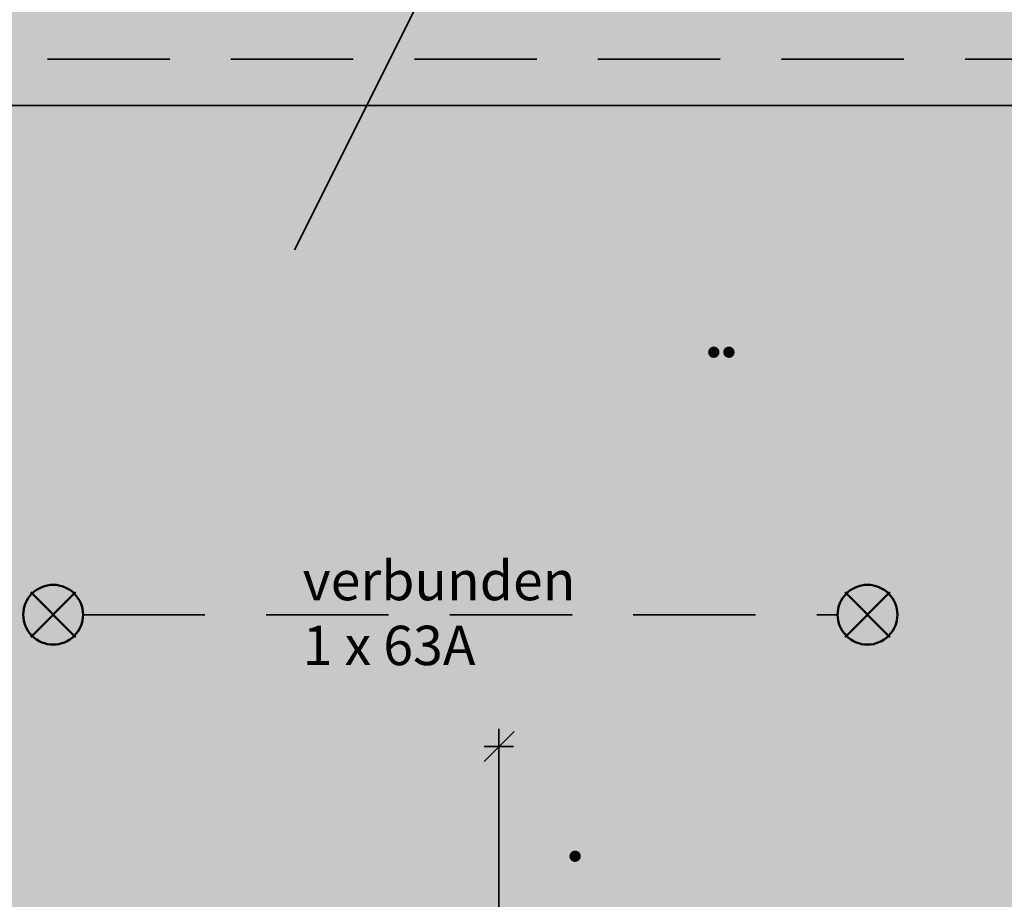
# Model space of a CAD drawing. Units: metres. Extents: x 0 to 143, y 0 to 96.
# Drawn here: x 77 to 93, y 35 to 50 of the extents above; entities that cross this region are included whole.
import ezdxf

# ---------------------------------------------------------------- set-up
doc = ezdxf.new("R2010")
doc.units = ezdxf.units.M
doc.header["$MEASUREMENT"] = 0
doc.linetypes.add('Strich 2_1mm', pattern=[3, 2, -1])
doc.styles.add('ERSTELLTER_STIL_1', font='txt')

msp = doc.modelspace()

# ---------------------------------------------------------------- hatches: boundary and pattern name
at = {"linetype": 'Continuous', "lineweight": 0, "true_color": 0x8e8573}
msp.add_hatch(color=8, dxfattribs=at).paths.add_polyline_path([(100.477, 37.742), (100.477, 65.155), (45.414, 65.155), (45.414, 37.742)])
at = {"linetype": 'Continuous', "lineweight": 0, "true_color": 0x161215}
for points in [[(81.981, 44.778, 0.414214), (81.919, 44.84), (81.561, 44.84), (81.561, 45.068), (81.799, 45.068, 0.414214), (81.86, 45.13, 0.414214), (81.799, 45.192), (81.561, 45.192), (81.561, 45.365), (81.919, 45.365, 0.414214), (81.981, 45.426, 0.414214), (81.919, 45.488), (81.499, 45.488, 0.414214), (81.437, 45.426), (81.437, 44.778, 0.414214), (81.499, 44.716), (81.919, 44.716, 0.414214)], [(82.252, 44.839), (82.252, 45.426, 0.213581), (82.233, 45.472, 0.184326), (82.191, 45.488, 0.184326), (82.148, 45.472, 0.213581), (82.129, 45.426), (82.129, 44.825, 0.414214), (82.238, 44.716, 0.389473), (82.299, 44.772, 0.164708), (82.289, 44.814, 0.203223)], [(83.561, 44.811), (83.409, 45.049), (83.546, 45.186, -0.999544), (83.459, 45.273), (83.245, 45.06), (83.245, 45.426, 0.414214), (83.183, 45.488, 0.414214), (83.122, 45.426), (83.122, 44.778, 0.414214), (83.183, 44.716, 0.414214), (83.245, 44.778), (83.245, 44.886), (83.246, 44.887), (83.319, 44.96), (83.457, 44.745, 0.406828), (83.543, 44.727, 0.186879), (83.571, 44.762, 0.215372)], [(83.944, 45.23, 0.414214), (83.882, 45.292), (83.844, 45.292), (83.844, 45.426, 0.414214), (83.782, 45.488, 0.414214), (83.72, 45.426), (83.72, 45.292), (83.719, 45.292, 0.414214), (83.657, 45.23, 0.414214), (83.719, 45.168), (83.72, 45.168), (83.72, 44.874, 0.07479), (83.729, 44.812, 0.106951), (83.756, 44.762, 0.119142), (83.805, 44.729, 0.093187), (83.878, 44.716), (83.881, 44.716, 0.414214), (83.943, 44.778, 0.414214), (83.881, 44.84), (83.859, 44.84, -0.414214), (83.844, 44.856), (83.844, 45.168), (83.882, 45.168, 0.414214)], [(85.434, 45.23, 0.414214), (85.372, 45.292), (85.334, 45.292), (85.334, 45.426, 0.414214), (85.272, 45.488, 0.414214), (85.211, 45.426), (85.211, 45.292), (85.209, 45.292, 0.414214), (85.148, 45.23, 0.414214), (85.209, 45.168), (85.211, 45.168), (85.211, 44.874, 0.074824), (85.219, 44.812, 0.106939), (85.247, 44.762, 0.119113), (85.296, 44.729, 0.093194), (85.369, 44.716), (85.371, 44.716, 0.414214), (85.433, 44.778, 0.414214), (85.371, 44.84), (85.349, 44.84, -0.414214), (85.334, 44.856), (85.334, 45.168), (85.372, 45.168, 0.414214)], [(87.142, 44.839), (87.142, 45.426, 0.213581), (87.122, 45.472, 0.184326), (87.08, 45.488, 0.184326), (87.038, 45.472, 0.213581), (87.018, 45.426), (87.018, 44.825, 0.414214), (87.127, 44.716, 0.389429), (87.188, 44.772, 0.164772), (87.178, 44.814, 0.203225)], [(84.334, 45.187, 0.213636), (84.38, 45.206, 0.184271), (84.396, 45.249, 0.184271), (84.38, 45.291, 0.213636), (84.334, 45.31, 0.148171), (84.198, 45.27, 0.291076), (84.131, 45.289, 0.339926), (84.087, 45.23), (84.087, 45.063), (84.087, 44.778, 0.213581), (84.106, 44.732, 0.184326), (84.149, 44.716, 0.184326), (84.191, 44.732, 0.213581), (84.211, 44.778), (84.211, 45.063, -0.414214)], [(89.226, 44.778), (89.226, 45.228, 0.206041), (89.207, 45.276, 0.191803), (89.164, 45.293, 0.191803), (89.122, 45.276, 0.206041), (89.102, 45.228), (89.102, 44.945, -0.414214), (88.979, 44.821, -0.414214), (88.855, 44.945), (88.855, 45.228, 0.213581), (88.836, 45.274, 0.184326), (88.794, 45.289, 0.184326), (88.751, 45.274, 0.213581), (88.732, 45.228), (88.732, 44.945, 0.414214), (88.979, 44.698, 0.148222), (89.115, 44.739, 0.291202), (89.182, 44.719, 0.339923)], [(89.875, 44.818), (89.702, 45.021), (89.846, 45.191, 0.213456), (89.861, 45.238, 0.184714), (89.839, 45.277, 0.184498), (89.796, 45.293, 0.213225), (89.752, 45.27), (89.621, 45.116), (89.49, 45.27, 0.214733), (89.446, 45.292, 0.184756), (89.404, 45.277, 0.181745), (89.382, 45.238, 0.214039), (89.396, 45.191), (89.539, 45.021), (89.365, 44.818, 0.214032), (89.351, 44.77, 0.181724), (89.373, 44.731, 0.184812), (89.415, 44.716, 0.214777), (89.459, 44.739), (89.621, 44.926), (89.781, 44.739, 0.213267), (89.826, 44.716, 0.18458), (89.868, 44.731, 0.18464), (89.891, 44.77, 0.213392)], [(88.48, 44.169, 0.198947), (88.454, 44.235, 0.198878), (88.388, 44.262, 0.414214), (88.295, 44.169, 0.414214), (88.388, 44.077, 0.414214)], [(88.727, 44.169, 0.414214), (88.634, 44.262, 0.198878), (88.568, 44.235, 0.198947), (88.542, 44.169, 0.414214), (88.634, 44.077, 0.414214)], [(85.321, 43.996, 0.414214), (85.117, 44.201, 0.171276), (84.983, 44.152, 0.076316), (84.913, 44.073, 0.215903), (84.905, 44.023, 0.184809), (84.934, 43.988, 0.18066), (84.978, 43.98, 0.21241), (85.019, 44.009, -0.091221), (85.059, 44.056, -0.169388), (85.117, 44.078, -0.414214), (85.197, 43.996, -0.084902), (85.193, 43.974, -0.050098), (85.18, 43.947), (84.913, 43.505, 0.111732), (84.901, 43.469, 0.151241), (84.907, 43.439, 0.152141), (84.929, 43.419, 0.113088), (84.966, 43.411), (85.259, 43.411, 0.213525), (85.305, 43.43, 0.184381), (85.321, 43.473, 0.184381), (85.305, 43.515, 0.213525), (85.259, 43.535), (85.076, 43.535), (85.286, 43.883, 0.145489)], [(85.928, 43.658, 0.191864), (85.856, 43.842, 0.20598), (85.685, 43.917, 0.09585), (85.604, 43.903), (85.604, 44.059), (85.843, 44.059, 0.213581), (85.889, 44.079, 0.184326), (85.905, 44.121, 0.184326), (85.889, 44.164, 0.213581), (85.843, 44.183), (85.543, 44.183, 0.414214), (85.481, 44.121), (85.481, 43.793, 0.070481), (85.485, 43.758, 0.106374), (85.498, 43.734, 0.121959), (85.517, 43.721, 0.095285), (85.543, 43.716, 0.267756), (85.6, 43.751, -0.16264), (85.634, 43.784, -0.112056), (85.685, 43.794, -0.205003), (85.767, 43.757, -0.192836), (85.805, 43.658, -0.193686), (85.767, 43.56, -0.20415), (85.685, 43.523, -0.224746), (85.598, 43.564, -0.06109), (85.595, 43.568, -0.054162), (85.595, 43.569, -0.036186), (85.595, 43.569, -0.042878), (85.595, 43.569, 0.216996), (85.554, 43.598, 0.182122), (85.51, 43.589, 0.182889), (85.482, 43.553, 0.214913), (85.49, 43.504, 0.132554), (85.575, 43.428, 0.120016), (85.685, 43.4, 0.205561), (85.856, 43.475, 0.192281)], [(81.684, 43.882, 0.213581), (81.731, 43.901, 0.184326), (81.746, 43.943, 0.184326), (81.731, 43.986, 0.213581), (81.684, 44.005, 0.147967), (81.549, 43.964, 0.291101), (81.481, 43.984, 0.339901), (81.437, 43.925), (81.437, 43.758), (81.437, 43.473, 0.213581), (81.457, 43.427, 0.184326), (81.499, 43.411, 0.184326), (81.542, 43.427, 0.213581), (81.561, 43.473), (81.561, 43.758, -0.414214)], [(84.451, 43.473), (84.451, 43.758, 0.414214), (84.204, 44.005, 0.148069), (84.069, 43.964, 0.317457), (84, 43.983, 0.324451), (83.957, 43.925), (83.957, 43.475, 0.206041), (83.977, 43.426, 0.191803), (84.019, 43.41, 0.191803), (84.062, 43.426, 0.206041), (84.081, 43.475), (84.081, 43.758, -0.414214), (84.204, 43.882, -0.414214), (84.328, 43.758), (84.328, 43.473, 0.213581), (84.347, 43.427, 0.184326), (84.39, 43.411, 0.184326), (84.432, 43.427, 0.213581)], [(86.863, 43.922, 0.106765), (86.778, 43.984, 0.102613), (86.669, 44.005, 0.110764), (86.553, 43.98, 0.11062), (86.468, 43.913, 0.093748), (86.415, 43.816, 0.078901), (86.397, 43.699, 0.078907), (86.415, 43.582, 0.093761), (86.468, 43.484, 0.110621), (86.553, 43.417, 0.110744), (86.669, 43.393, 0.102585), (86.778, 43.414, 0.10671), (86.863, 43.475, 0.219872), (86.879, 43.522, 0.182367), (86.858, 43.562, 0.182401), (86.816, 43.58, 0.216544), (86.77, 43.558, -0.205769), (86.669, 43.516, -0.219268), (86.563, 43.563, -0.100008), (86.532, 43.62, -0.077325), (86.521, 43.699, -0.077314), (86.532, 43.777, -0.099983), (86.563, 43.835, -0.219305), (86.669, 43.882, -0.205583), (86.77, 43.84, 0.216489), (86.816, 43.818, 0.182402), (86.858, 43.836, 0.182415), (86.879, 43.876, 0.219879)], [(87.78, 43.473), (87.78, 43.79, 0.414214), (87.565, 44.005, 0.198912), (87.412, 43.941, 0.199028), (87.259, 44.005, 0.134342), (87.145, 43.973, 0.165879), (87.106, 43.986, 0.414214), (87.044, 43.925), (87.044, 43.473, 0.213581), (87.063, 43.427, 0.184326), (87.106, 43.411, 0.184326), (87.148, 43.427, 0.213581), (87.168, 43.473), (87.168, 43.79, -0.414214), (87.259, 43.882, -0.414214), (87.35, 43.79), (87.35, 43.473, 0.213581), (87.37, 43.427, 0.184326), (87.412, 43.411, 0.184326), (87.455, 43.427, 0.213581), (87.474, 43.473), (87.474, 43.79, -0.414214), (87.565, 43.882, -0.414214), (87.657, 43.79), (87.657, 43.473, 0.213581), (87.676, 43.427, 0.184326), (87.718, 43.411, 0.184326), (87.761, 43.427, 0.213581)], [(88.76, 43.473), (88.76, 43.922, 0.206041), (88.741, 43.971, 0.191803), (88.699, 43.988, 0.191803), (88.656, 43.971, 0.206041), (88.637, 43.922), (88.637, 43.64, -0.414214), (88.513, 43.516, -0.414214), (88.39, 43.64), (88.39, 43.922, 0.213581), (88.371, 43.968, 0.184326), (88.328, 43.984, 0.184326), (88.286, 43.968, 0.213581), (88.267, 43.922), (88.267, 43.64, 0.414214), (88.513, 43.393, 0.14812), (88.649, 43.433, 0.291202), (88.717, 43.414, 0.339923)], [(90.593, 43.882, 0.213636), (90.639, 43.901, 0.184271), (90.654, 43.943, 0.184271), (90.639, 43.986, 0.213636), (90.593, 44.005, 0.148171), (90.457, 43.964, 0.291076), (90.389, 43.984, 0.339926), (90.346, 43.925), (90.346, 43.758), (90.346, 43.473, 0.213581), (90.365, 43.427, 0.184326), (90.407, 43.411, 0.184326), (90.45, 43.427, 0.213581), (90.469, 43.473), (90.469, 43.758, -0.414214)], [(92.962, 43.473), (92.962, 43.758, 0.414214), (92.715, 44.005, 0.148171), (92.579, 43.964, 0.317457), (92.511, 43.983, 0.324451), (92.468, 43.925), (92.468, 43.475, 0.206041), (92.487, 43.426, 0.191803), (92.53, 43.41, 0.191803), (92.572, 43.426, 0.206041), (92.592, 43.475), (92.592, 43.758, -0.414214), (92.715, 43.882, -0.414214), (92.839, 43.758), (92.839, 43.473, 0.213581), (92.858, 43.427, 0.184326), (92.9, 43.411, 0.184326), (92.943, 43.427, 0.213581)], [(83.08, 42.619, 0.414214), (83.018, 42.681), (82.98, 42.681), (82.98, 42.816, 0.414214), (82.918, 42.878, 0.414214), (82.856, 42.816), (82.856, 42.681), (82.855, 42.681, 0.414214), (82.793, 42.619, 0.414214), (82.855, 42.558), (82.856, 42.558), (82.856, 42.264, 0.074817), (82.865, 42.202, 0.106924), (82.892, 42.152, 0.119114), (82.941, 42.118, 0.093215), (83.014, 42.106), (83.017, 42.106, 0.414214), (83.078, 42.168, 0.414214), (83.017, 42.229), (82.994, 42.229, -0.414214), (82.98, 42.245), (82.98, 42.558), (83.018, 42.558, 0.414214)], [(86.469, 42.816), (86.469, 42.168, 0.414214), (86.531, 42.106, 0.414214), (86.592, 42.168), (86.592, 42.275), (86.594, 42.276), (86.666, 42.349), (86.805, 42.134, 0.406739), (86.891, 42.116, 0.186851), (86.918, 42.152, 0.215481), (86.908, 42.201), (86.756, 42.438), (86.894, 42.575, -0.99967), (86.806, 42.663), (86.592, 42.449), (86.592, 42.816, 0.414214), (86.531, 42.878, 0.414214)], [(87.85, 42.228), (87.85, 42.816, 0.213581), (87.831, 42.862, 0.184326), (87.789, 42.878, 0.184326), (87.746, 42.862, 0.213581), (87.727, 42.816), (87.727, 42.214, 0.414214), (87.836, 42.106, 0.389429), (87.897, 42.162, 0.164772), (87.887, 42.203, 0.203225)], [(84.408, 42.168), (84.408, 42.453, 0.414214), (84.161, 42.7, 0.147967), (84.025, 42.659, 0.317457), (83.957, 42.678, 0.324451), (83.914, 42.619), (83.914, 42.17, 0.206041), (83.934, 42.121, 0.191803), (83.976, 42.105, 0.191803), (84.018, 42.121, 0.206041), (84.038, 42.17), (84.038, 42.453, -0.414214), (84.161, 42.576, -0.414214), (84.285, 42.453), (84.285, 42.168, 0.213581), (84.304, 42.121, 0.184326), (84.346, 42.106, 0.184326), (84.389, 42.121, 0.213581)], [(85.001, 42.269, 0.054876), (84.996, 42.317, 0.064188), (84.982, 42.356, 0.121179), (84.934, 42.41, 0.070875), (84.869, 42.441, 0.022385), (84.801, 42.461, -0.011727), (84.759, 42.471, -0.046043), (84.725, 42.484, -0.11178), (84.702, 42.502, -0.16507), (84.693, 42.528, -0.237889), (84.708, 42.56, -0.104088), (84.737, 42.572, -0.055493), (84.79, 42.576, -0.064079), (84.845, 42.57, -0.097361), (84.89, 42.549, 0.210152), (84.939, 42.539, 0.182692), (84.976, 42.565, 0.185406), (84.987, 42.609, 0.215401), (84.96, 42.65, 0.088588), (84.877, 42.688, 0.065724), (84.79, 42.7, 0.056688), (84.712, 42.691, 0.084603), (84.641, 42.663, 0.124251), (84.59, 42.61, 0.128758), (84.57, 42.528, 0.054496), (84.575, 42.482, 0.064201), (84.588, 42.445, 0.122089), (84.634, 42.393, 0.071219), (84.696, 42.363, 0.022192), (84.763, 42.344, -0.012845), (84.807, 42.333, -0.049602), (84.843, 42.319, -0.115273), (84.868, 42.299, -0.157439), (84.877, 42.269, -0.087042), (84.874, 42.248, -0.14115), (84.86, 42.229, -0.108382), (84.83, 42.216, -0.057755), (84.776, 42.211, -0.073059), (84.71, 42.22, -0.053333), (84.683, 42.231, -0.084022), (84.662, 42.247, 0.211185), (84.617, 42.269, 0.187997), (84.575, 42.253, 0.406184), (84.57, 42.165, 0.071054), (84.62, 42.126, 0.054739), (84.675, 42.103, 0.075875), (84.776, 42.087, 0.061798), (84.861, 42.097, 0.090413), (84.932, 42.129, 0.122973), (84.982, 42.185, 0.119011)], [(86.287, 42.617, 0.106845), (86.202, 42.678, 0.102626), (86.093, 42.7, 0.110755), (85.978, 42.675, 0.110606), (85.892, 42.608, 0.093751), (85.84, 42.511, 0.078921), (85.822, 42.394, 0.078928), (85.84, 42.276, 0.093764), (85.892, 42.179, 0.110607), (85.978, 42.112, 0.110734), (86.093, 42.087, 0.102597), (86.202, 42.109, 0.10679), (86.287, 42.17, 0.21989), (86.304, 42.217, 0.182513), (86.283, 42.257, 0.182403), (86.24, 42.274, 0.216377), (86.195, 42.253, -0.205965), (86.093, 42.211, -0.219289), (85.987, 42.258, -0.100015), (85.956, 42.315, -0.077297), (85.945, 42.394, -0.077286), (85.956, 42.472, -0.09999), (85.987, 42.529, -0.219326), (86.093, 42.576, -0.205779), (86.195, 42.534, 0.216321), (86.24, 42.513, 0.182404), (86.283, 42.53, 0.182561), (86.304, 42.57, 0.219896)], [(85.909, 36.07, 0.2215), (85.82, 36.26, 0.195026), (85.882, 36.413, 0.414214), (85.662, 36.632, 0.17016), (85.528, 36.583, 0.094015), (85.46, 36.503, 0.211777), (85.451, 36.453, 0.18523), (85.479, 36.418, 0.186021), (85.523, 36.409, 0.212758), (85.563, 36.439, -0.085617), (85.604, 36.486, -0.168375), (85.662, 36.508, -0.414214), (85.758, 36.412, -0.414214), (85.662, 36.317, 0.213581), (85.616, 36.297, 0.184326), (85.6, 36.255, 0.414214), (85.662, 36.193, -0.414214), (85.786, 36.07, -0.414214), (85.662, 35.946, -0.263672), (85.571, 35.998, 0.21487), (85.53, 36.027, 0.182166), (85.485, 36.018, 0.182891), (85.457, 35.983, 0.217693), (85.464, 35.934, 0.263345), (85.662, 35.823, 0.414214)], [(88.671, 35.903), (88.671, 36.22, 0.414214), (88.456, 36.435, 0.198912), (88.303, 36.371, 0.19868), (88.15, 36.435, 0.134342), (88.036, 36.403, 0.166782), (87.997, 36.417, 0.414214), (87.935, 36.355), (87.935, 35.903, 0.213581), (87.954, 35.857, 0.184326), (87.997, 35.841, 0.184326), (88.039, 35.857, 0.213581), (88.059, 35.903), (88.059, 36.22, -0.414214), (88.15, 36.312, -0.414214), (88.241, 36.22), (88.241, 35.903, 0.213581), (88.261, 35.857, 0.184326), (88.303, 35.841, 0.184326), (88.346, 35.857, 0.213581), (88.365, 35.903), (88.365, 36.22, -0.414214), (88.456, 36.312, -0.414214), (88.548, 36.22), (88.548, 35.903, 0.213581), (88.567, 35.857, 0.184326), (88.609, 35.841, 0.184326), (88.652, 35.857, 0.213581)], [(86.213, 35.933, 0.414214), (86.12, 36.025, 0.414214), (86.028, 35.933, 0.414214), (86.12, 35.84, 0.414214)]]:
    msp.add_hatch(color=250, dxfattribs=at).paths.add_polyline_path(points)
h = msp.add_hatch(color=250, dxfattribs=at)
h.paths.add_polyline_path([(86.328, 45.472, 0.213581), (86.308, 45.426), (86.308, 44.778, 0.76898), (86.424, 44.746, 0.151312), (86.58, 44.698, 0.110725), (86.696, 44.723, 0.110592), (86.781, 44.789, 0.093767), (86.834, 44.887, 0.078949), (86.852, 45.004, 0.078942), (86.834, 45.121, 0.093754), (86.781, 45.219, 0.110592), (86.696, 45.286, 0.110745), (86.58, 45.31, 0.071591), (86.499, 45.299, 0.081025), (86.432, 45.267), (86.432, 45.426, 0.213581), (86.412, 45.472, 0.184326), (86.37, 45.488, 0.184326)])
h.paths.add_polyline_path([(86.443, 44.926, -0.077325), (86.432, 45.004, -0.077314), (86.443, 45.083, -0.099983), (86.474, 45.14, -0.219305), (86.58, 45.187, -0.219261), (86.686, 45.14, -0.099991), (86.717, 45.083, -0.077347), (86.728, 45.004, -0.077358), (86.717, 44.926, -0.100016), (86.686, 44.868, -0.219224), (86.58, 44.821, -0.219268), (86.474, 44.868, -0.100008)], flags=0)
h = msp.add_hatch(color=250, dxfattribs=at)
h.paths.add_polyline_path([(82.425, 45.004, 0.077954), (82.443, 44.888, 0.093231), (82.495, 44.79, 0.111274), (82.58, 44.723, 0.111581), (82.697, 44.698, 0.173491), (82.868, 44.758, -0.009007), (82.884, 44.772, 0.231106), (82.904, 44.817, 0.187773), (82.882, 44.857, 0.175765), (82.839, 44.876, 0.21799), (82.793, 44.856, -0.098477), (82.75, 44.83, -0.085721), (82.697, 44.821, -0.175823), (82.606, 44.852, -0.088112), (82.575, 44.89, -0.073427), (82.555, 44.942), (82.905, 44.942, 0.213581), (82.952, 44.962, 0.184326), (82.967, 45.004, -0.008428), (82.967, 45.016, 0.036108), (82.967, 45.04, 0.076585), (82.942, 45.145, 0.089744), (82.887, 45.231, 0.10275), (82.804, 45.289, 0.102055), (82.697, 45.31, 0.11219), (82.58, 45.285, 0.111023), (82.495, 45.217, 0.092764), (82.443, 45.12, 0.078065)])
h.paths.add_polyline_path([(82.839, 45.066), (82.556, 45.066, -0.064997), (82.575, 45.116, -0.084363), (82.605, 45.154, -0.095611), (82.646, 45.178, -0.087425), (82.697, 45.187, -0.175828), (82.787, 45.156, -0.088081), (82.819, 45.118, -0.073372)], flags=0)
h = msp.add_hatch(color=250, dxfattribs=at)
h.paths.add_polyline_path([(84.488, 45.004, 0.078911), (84.506, 44.887, 0.093769), (84.559, 44.789, 0.110623), (84.644, 44.723, 0.11073), (84.76, 44.698, 0.110734), (84.876, 44.723, 0.110607), (84.961, 44.789, 0.093764), (85.014, 44.887, 0.078928), (85.032, 45.004, 0.078921), (85.014, 45.121, 0.093751), (84.961, 45.219, 0.110606), (84.876, 45.286, 0.110755), (84.76, 45.31, 0.11075), (84.644, 45.286, 0.110622), (84.559, 45.219, 0.093757), (84.506, 45.121, 0.078904)])
h.paths.add_polyline_path([(84.623, 44.926, -0.077297), (84.612, 45.004, -0.077286), (84.623, 45.083, -0.09999), (84.654, 45.14, -0.219326), (84.76, 45.187, -0.219305), (84.866, 45.14, -0.099983), (84.897, 45.083, -0.077314), (84.908, 45.004, -0.077325), (84.897, 44.926, -0.100008), (84.866, 44.868, -0.219268), (84.76, 44.821, -0.219289), (84.654, 44.868, -0.100015)], flags=0)
h = msp.add_hatch(color=250, dxfattribs=at)
h.paths.add_polyline_path([(85.553, 45.004, 0.078071), (85.57, 44.889, 0.092776), (85.622, 44.791, 0.111024), (85.707, 44.723, 0.11217), (85.824, 44.698, 0.095667), (85.927, 44.717, 0.097659), (86.006, 44.768, 0.098959), (86.052, 44.731, 0.119967), (86.111, 44.716, 0.414214), (86.176, 44.782, 0.414214), (86.112, 44.846, -0.075964), (86.105, 44.847, -0.120905), (86.1, 44.85, -0.121077), (86.097, 44.855, -0.076216), (86.096, 44.862), (86.096, 45.23, 0.414214), (86.034, 45.292, 0.254723), (85.98, 45.261, 0.082996), (85.91, 45.297, 0.079339), (85.824, 45.31, 0.11219), (85.707, 45.285, 0.111023), (85.622, 45.217, 0.092764), (85.57, 45.12, 0.078065)])
h.paths.add_polyline_path([(85.687, 44.926, -0.077297), (85.676, 45.004, -0.077286), (85.687, 45.083, -0.09999), (85.718, 45.14, -0.219326), (85.824, 45.187, -0.219305), (85.93, 45.14, -0.099983), (85.961, 45.083, -0.077314), (85.972, 45.004, -0.077325), (85.961, 44.926, -0.100008), (85.93, 44.868, -0.219268), (85.824, 44.821, -0.219289), (85.718, 44.868, -0.100015)], flags=0)
h = msp.add_hatch(color=250, dxfattribs=at)
h.paths.add_polyline_path([(87.315, 45.004, 0.077954), (87.332, 44.888, 0.093231), (87.384, 44.79, 0.111274), (87.469, 44.723, 0.111581), (87.586, 44.698, 0.173491), (87.758, 44.758, -0.010149), (87.774, 44.772, 0.231153), (87.793, 44.817, 0.187751), (87.772, 44.857, 0.17574), (87.729, 44.876, 0.218074), (87.682, 44.856, -0.098477), (87.639, 44.83, -0.085721), (87.586, 44.821, -0.1758), (87.496, 44.852, -0.088072), (87.464, 44.89, -0.073383), (87.444, 44.942), (87.795, 44.942, 0.213581), (87.841, 44.962, 0.184326), (87.857, 45.004, -0.008428), (87.857, 45.016, 0.036108), (87.857, 45.04, 0.076604), (87.831, 45.145, 0.089738), (87.776, 45.231, 0.102733), (87.694, 45.289, 0.10206), (87.586, 45.31, 0.11219), (87.469, 45.285, 0.111023), (87.384, 45.217, 0.092764), (87.332, 45.12, 0.078065)])
h.paths.add_polyline_path([(87.728, 45.066), (87.445, 45.066, -0.064949), (87.465, 45.116, -0.084322), (87.495, 45.154, -0.09559), (87.535, 45.178, -0.087422), (87.586, 45.187, -0.175828), (87.677, 45.156, -0.088081), (87.708, 45.118, -0.073372)], flags=0)
h = msp.add_hatch(color=250, dxfattribs=at)
h.paths.add_polyline_path([(87.986, 45.004, 0.078071), (88.004, 44.889, 0.092776), (88.056, 44.791, 0.111024), (88.141, 44.723, 0.11217), (88.258, 44.698, 0.095667), (88.36, 44.717, 0.097659), (88.439, 44.768, 0.098959), (88.485, 44.731, 0.119967), (88.544, 44.716, 0.414214), (88.61, 44.782, 0.414214), (88.546, 44.846, -0.075964), (88.538, 44.847, -0.120905), (88.533, 44.85, -0.121077), (88.53, 44.855, -0.076216), (88.53, 44.862), (88.53, 45.23, 0.414214), (88.468, 45.292, 0.254408), (88.413, 45.261, 0.083101), (88.344, 45.297, 0.079339), (88.258, 45.31, 0.11219), (88.141, 45.285, 0.111023), (88.056, 45.217, 0.092764), (88.004, 45.12, 0.078065)])
h.paths.add_polyline_path([(88.121, 44.926, -0.077325), (88.11, 45.004, -0.077314), (88.121, 45.083, -0.099983), (88.152, 45.14, -0.219305), (88.258, 45.187, -0.219305), (88.364, 45.14, -0.099983), (88.395, 45.083, -0.077314), (88.406, 45.004, -0.077325), (88.395, 44.926, -0.100008), (88.364, 44.868, -0.219268), (88.258, 44.821, -0.219268), (88.152, 44.868, -0.100008)], flags=0)
h = msp.add_hatch(color=250, dxfattribs=at)
h.paths.add_polyline_path([(88.977, 44.167, 0.213581), (88.958, 44.121), (88.958, 43.473, 0.76898), (89.074, 43.441, 0.15141), (89.23, 43.393, 0.110739), (89.345, 43.417, 0.11059), (89.431, 43.484, 0.093759), (89.483, 43.582, 0.078945), (89.501, 43.699, 0.078938), (89.483, 43.816, 0.093746), (89.431, 43.913, 0.110589), (89.345, 43.98, 0.11076), (89.23, 44.005, 0.071603), (89.149, 43.994, 0.081013), (89.081, 43.962), (89.081, 44.121, 0.213581), (89.062, 44.167, 0.184326), (89.02, 44.183, 0.184326)])
h.paths.add_polyline_path([(89.093, 43.62, -0.077325), (89.081, 43.699, -0.077314), (89.093, 43.777, -0.099983), (89.124, 43.835, -0.219305), (89.23, 43.882, -0.219305), (89.336, 43.835, -0.099983), (89.367, 43.777, -0.077314), (89.378, 43.699, -0.077325), (89.367, 43.62, -0.100008), (89.336, 43.563, -0.219268), (89.23, 43.516, -0.219268), (89.124, 43.563, -0.100008)], flags=0)
h = msp.add_hatch(color=250, dxfattribs=at)
h.paths.add_polyline_path([(91.056, 43.699, 0.078949), (91.074, 43.582, 0.093767), (91.126, 43.484, 0.110592), (91.211, 43.417, 0.110725), (91.327, 43.393, 0.10931), (91.442, 43.417, 0.044932), (91.476, 43.437, -0.00162), (91.483, 43.441, 0.176587), (91.513, 43.415, 0.146804), (91.551, 43.412, 0.352923), (91.599, 43.473), (91.599, 43.699), (91.599, 44.121, 0.213581), (91.58, 44.167, 0.184326), (91.537, 44.183, 0.184326), (91.495, 44.167, 0.213581), (91.476, 44.121), (91.476, 43.962, 0.081025), (91.408, 43.994, 0.071591), (91.327, 44.005, 0.110745), (91.211, 43.98, 0.110592), (91.126, 43.913, 0.093754), (91.074, 43.816, 0.078942)])
h.paths.add_polyline_path([(91.19, 43.62, -0.077358), (91.179, 43.699, -0.077347), (91.19, 43.777, -0.099991), (91.221, 43.835, -0.219261), (91.327, 43.882, -0.219305), (91.433, 43.835, -0.099983), (91.464, 43.777, -0.077314), (91.476, 43.699, -0.077325), (91.464, 43.62, -0.100008), (91.433, 43.563, -0.219268), (91.327, 43.516, -0.219224), (91.221, 43.563, -0.100016)], flags=0)
h = msp.add_hatch(color=250, dxfattribs=at)
h.paths.add_polyline_path([(81.814, 43.699, 0.078051), (81.832, 43.583, 0.092773), (81.884, 43.485, 0.111038), (81.969, 43.418, 0.11218), (82.086, 43.393, 0.095679), (82.188, 43.412, 0.097746), (82.267, 43.463, 0.09879), (82.313, 43.425, 0.119967), (82.372, 43.411, 0.414214), (82.437, 43.477, 0.414214), (82.373, 43.541, -0.075964), (82.366, 43.542, -0.120905), (82.361, 43.545, -0.121077), (82.358, 43.55, -0.076216), (82.357, 43.557), (82.357, 43.925, 0.414214), (82.296, 43.986, 0.254408), (82.241, 43.956, 0.083101), (82.172, 43.992, 0.079339), (82.086, 44.005, 0.1122), (81.969, 43.98, 0.111037), (81.884, 43.912, 0.092761), (81.832, 43.814, 0.078044)])
h.paths.add_polyline_path([(81.949, 43.62, -0.077291), (81.937, 43.699, -0.077281), (81.949, 43.777, -0.099974), (81.98, 43.835, -0.219348), (82.086, 43.882, -0.219305), (82.192, 43.835, -0.099983), (82.223, 43.777, -0.077314), (82.234, 43.699, -0.077325), (82.223, 43.62, -0.100008), (82.192, 43.563, -0.219268), (82.086, 43.516, -0.219311), (81.98, 43.563, -0.099999)], flags=0)
h = msp.add_hatch(color=250, dxfattribs=at)
h.paths.add_polyline_path([(82.545, 43.699, 0.083636), (82.563, 43.584, 0.101419), (82.616, 43.492, 0.110028), (82.702, 43.433, 0.098918), (82.817, 43.411, 0.062837), (82.896, 43.421, 0.075866), (82.965, 43.449), (82.965, 43.427, -0.078129), (82.956, 43.364, -0.125655), (82.93, 43.321, -0.119672), (82.884, 43.296, -0.070741), (82.817, 43.288, -0.043386), (82.749, 43.293, -0.044709), (82.704, 43.305, -0.06216), (82.68, 43.317, 0.212817), (82.631, 43.328, 0.183966), (82.594, 43.303, 0.405724), (82.608, 43.216, 0.066958), (82.654, 43.192, 0.037692), (82.709, 43.176, 0.053441), (82.817, 43.164, 0.081396), (82.93, 43.181, 0.108781), (83.016, 43.231, 0.114006), (83.07, 43.314, 0.089852), (83.088, 43.427), (83.088, 43.699), (83.088, 43.925, 0.352913), (83.04, 43.985, 0.146882), (83.002, 43.982, 0.176454), (82.972, 43.957, 0.151312), (82.817, 44.005, 0.110745), (82.701, 43.98, 0.110592), (82.615, 43.913, 0.093754), (82.563, 43.816, 0.078942)])
h.paths.add_polyline_path([(82.678, 43.627, -0.077658), (82.668, 43.699, -0.077347), (82.68, 43.777, -0.099991), (82.711, 43.835, -0.219261), (82.817, 43.882, -0.219305), (82.923, 43.835, -0.099983), (82.954, 43.777, -0.077314), (82.965, 43.699, -0.077621), (82.955, 43.627, -0.109065), (82.926, 43.576, -0.116822), (82.879, 43.545, -0.090549), (82.817, 43.535, -0.090534), (82.754, 43.545, -0.116793), (82.707, 43.576, -0.109072)], flags=0)
h = msp.add_hatch(color=250, dxfattribs=at)
h.paths.add_polyline_path([(83.261, 43.699, 0.077954), (83.279, 43.583, 0.093231), (83.331, 43.485, 0.111274), (83.416, 43.418, 0.111581), (83.533, 43.393, 0.173398), (83.704, 43.453, -0.011287), (83.72, 43.467, 0.23121), (83.739, 43.512, 0.187743), (83.718, 43.552, 0.175694), (83.675, 43.571, 0.218072), (83.629, 43.551, -0.098499), (83.585, 43.525, -0.085699), (83.533, 43.516, -0.1758), (83.442, 43.547, -0.088072), (83.411, 43.585, -0.073383), (83.391, 43.637), (83.741, 43.637, 0.213636), (83.787, 43.656, 0.184271), (83.803, 43.699, -0.008428), (83.803, 43.71, 0.036108), (83.803, 43.735, 0.076585), (83.777, 43.84, 0.089744), (83.723, 43.926, 0.10275), (83.64, 43.984, 0.102055), (83.533, 44.005, 0.11219), (83.416, 43.98, 0.111023), (83.331, 43.912, 0.092764), (83.279, 43.814, 0.078065)])
h.paths.add_polyline_path([(83.675, 43.761), (83.392, 43.761, -0.064894), (83.411, 43.811, -0.084265), (83.441, 43.849, -0.095566), (83.482, 43.873, -0.087446), (83.533, 43.882, -0.175828), (83.623, 43.851, -0.088081), (83.655, 43.813, -0.073372)], flags=0)
h = msp.add_hatch(color=250, dxfattribs=at)
h.paths.add_polyline_path([(89.649, 43.699, 0.077972), (89.667, 43.583, 0.093226), (89.719, 43.485, 0.111257), (89.804, 43.418, 0.111586), (89.921, 43.393, 0.173398), (90.093, 43.453, -0.010149), (90.109, 43.467, 0.231201), (90.128, 43.512, 0.187729), (90.107, 43.552, 0.175714), (90.064, 43.571, 0.218158), (90.017, 43.551, -0.098521), (89.974, 43.525, -0.085678), (89.921, 43.516, -0.175823), (89.831, 43.547, -0.088112), (89.799, 43.585, -0.073427), (89.779, 43.637), (90.13, 43.637, 0.213636), (90.176, 43.656, 0.184271), (90.191, 43.699, -0.008669), (90.192, 43.71, 0.037134), (90.191, 43.735, 0.076633), (90.166, 43.84, 0.089768), (90.111, 43.926, 0.102746), (90.029, 43.984, 0.102047), (89.921, 44.005, 0.112195), (89.804, 43.98, 0.111006), (89.719, 43.912, 0.092758), (89.667, 43.814, 0.078082)])
h.paths.add_polyline_path([(90.063, 43.761), (89.78, 43.761, -0.064894), (89.799, 43.811, -0.084265), (89.829, 43.849, -0.095566), (89.87, 43.873, -0.087446), (89.921, 43.882, -0.175828), (90.011, 43.851, -0.088054), (90.043, 43.813, -0.073293)], flags=0)
h = msp.add_hatch(color=250, dxfattribs=at)
h.paths.add_polyline_path([(91.772, 43.699, 0.077972), (91.789, 43.583, 0.093226), (91.841, 43.485, 0.111257), (91.927, 43.418, 0.111586), (92.043, 43.393, 0.173398), (92.215, 43.453, -0.010149), (92.231, 43.467, 0.231201), (92.25, 43.512, 0.187729), (92.229, 43.552, 0.175714), (92.186, 43.571, 0.218158), (92.14, 43.551, -0.098521), (92.096, 43.525, -0.085678), (92.043, 43.516, -0.175823), (91.953, 43.547, -0.088112), (91.922, 43.585, -0.073427), (91.902, 43.637), (92.252, 43.637, 0.213636), (92.298, 43.656, 0.184271), (92.314, 43.699, -0.008669), (92.314, 43.71, 0.037134), (92.314, 43.735, 0.076633), (92.288, 43.84, 0.089768), (92.233, 43.926, 0.102746), (92.151, 43.984, 0.102047), (92.043, 44.005, 0.112195), (91.927, 43.98, 0.111006), (91.841, 43.912, 0.092758), (91.789, 43.814, 0.078082)])
h.paths.add_polyline_path([(92.185, 43.761), (91.903, 43.761, -0.064894), (91.922, 43.811, -0.084265), (91.952, 43.849, -0.095566), (91.992, 43.873, -0.087446), (92.043, 43.882, -0.175828), (92.134, 43.851, -0.088054), (92.165, 43.813, -0.073293)], flags=0)
h = msp.add_hatch(color=250, dxfattribs=at)
h.paths.add_polyline_path([(81.437, 42.168, 0.414214), (81.499, 42.106), (81.768, 42.106, 0.414214), (82.005, 42.344, 0.242213), (81.907, 42.536, 0.166207), (81.954, 42.668, 0.414214), (81.744, 42.878), (81.499, 42.878, 0.414214), (81.437, 42.816)])
h.paths.add_polyline_path([(81.561, 42.754), (81.744, 42.754, -0.414214), (81.83, 42.668, -0.414214), (81.744, 42.581), (81.561, 42.581)], flags=0)
h.paths.add_polyline_path([(81.767, 42.229), (81.561, 42.229), (81.561, 42.458), (81.744, 42.458), (81.768, 42.458, -0.414214), (81.882, 42.343, -0.414214)], flags=0)
h = msp.add_hatch(color=250, dxfattribs=at)
h.paths.add_polyline_path([(82.154, 42.394, 0.077951), (82.171, 42.277, 0.093223), (82.223, 42.18, 0.111271), (82.308, 42.112, 0.111596), (82.425, 42.087, 0.173491), (82.597, 42.148, -0.010149), (82.613, 42.161, 0.231106), (82.632, 42.207, 0.187773), (82.611, 42.247, 0.175765), (82.568, 42.265, 0.21799), (82.521, 42.245, -0.098648), (82.478, 42.219, -0.085721), (82.425, 42.211, -0.1758), (82.335, 42.242, -0.0881), (82.303, 42.28, -0.073462), (82.283, 42.332), (82.634, 42.332, 0.213525), (82.68, 42.351, 0.184381), (82.696, 42.394, -0.008428), (82.696, 42.405, 0.036108), (82.696, 42.429, 0.076589), (82.67, 42.535, 0.089753), (82.615, 42.621, 0.102752), (82.533, 42.679, 0.102041), (82.425, 42.7, 0.112205), (82.308, 42.674, 0.11102), (82.223, 42.607, 0.092755), (82.171, 42.509, 0.078061)])
h.paths.add_polyline_path([(82.567, 42.455), (82.284, 42.455, -0.064997), (82.304, 42.505, -0.084363), (82.333, 42.544, -0.095611), (82.374, 42.568, -0.087425), (82.425, 42.576, -0.175851), (82.516, 42.545, -0.088093), (82.547, 42.508, -0.073338)], flags=0)
h = msp.add_hatch(color=250, dxfattribs=at)
h.paths.add_polyline_path([(83.198, 42.394, 0.078924), (83.216, 42.276, 0.093756), (83.269, 42.179, 0.110604), (83.354, 42.112, 0.110749), (83.47, 42.087, 0.11072), (83.586, 42.112, 0.110609), (83.671, 42.179, 0.093772), (83.723, 42.276, 0.078931), (83.741, 42.394, 0.078925), (83.723, 42.511, 0.09376), (83.671, 42.608, 0.110608), (83.586, 42.675, 0.11074), (83.47, 42.7, 0.110769), (83.354, 42.675, 0.110603), (83.269, 42.608, 0.093743), (83.216, 42.511, 0.078918)])
h.paths.add_polyline_path([(83.333, 42.315, -0.077319), (83.322, 42.394, -0.077309), (83.333, 42.472, -0.099967), (83.364, 42.529, -0.219326), (83.47, 42.576, -0.219283), (83.576, 42.529, -0.099998), (83.607, 42.472, -0.07732), (83.618, 42.394, -0.07733), (83.607, 42.315, -0.100023), (83.576, 42.258, -0.219246), (83.47, 42.211, -0.219289), (83.364, 42.258, -0.099992)], flags=0)
h = msp.add_hatch(color=250, dxfattribs=at)
h.paths.add_polyline_path([(85.13, 42.394, 0.078928), (85.148, 42.276, 0.093764), (85.201, 42.179, 0.110607), (85.286, 42.112, 0.110734), (85.402, 42.087, 0.110739), (85.518, 42.112, 0.11059), (85.603, 42.179, 0.093759), (85.656, 42.276, 0.078945), (85.674, 42.394, 0.078938), (85.656, 42.511, 0.093746), (85.603, 42.608, 0.110589), (85.518, 42.675, 0.11076), (85.402, 42.7, 0.110755), (85.286, 42.675, 0.110606), (85.201, 42.608, 0.093751), (85.148, 42.511, 0.078921)])
h.paths.add_polyline_path([(85.265, 42.315, -0.077325), (85.254, 42.394, -0.077314), (85.265, 42.472, -0.099983), (85.296, 42.529, -0.219305), (85.402, 42.576, -0.219305), (85.508, 42.529, -0.099983), (85.539, 42.472, -0.077314), (85.55, 42.394, -0.077325), (85.539, 42.315, -0.100008), (85.508, 42.258, -0.219268), (85.402, 42.211, -0.219268), (85.296, 42.258, -0.100008)], flags=0)
h = msp.add_hatch(color=250, dxfattribs=at)
h.paths.add_polyline_path([(87.037, 42.394, 0.077954), (87.054, 42.277, 0.093231), (87.106, 42.18, 0.111274), (87.192, 42.112, 0.111581), (87.308, 42.087, 0.173491), (87.48, 42.148, -0.010149), (87.496, 42.161, 0.231201), (87.515, 42.207, 0.187729), (87.494, 42.247, 0.175714), (87.451, 42.265, 0.218158), (87.405, 42.245, -0.098477), (87.361, 42.219, -0.085721), (87.308, 42.211, -0.1758), (87.218, 42.242, -0.088072), (87.187, 42.28, -0.073383), (87.166, 42.332), (87.517, 42.332, 0.213581), (87.563, 42.351, 0.184326), (87.579, 42.394, -0.008428), (87.579, 42.405, 0.036108), (87.579, 42.429, 0.076604), (87.553, 42.535, 0.089738), (87.498, 42.621, 0.102733), (87.416, 42.679, 0.10206), (87.308, 42.7, 0.11219), (87.192, 42.674, 0.111023), (87.106, 42.607, 0.092764), (87.054, 42.509, 0.078065)])
h.paths.add_polyline_path([(87.45, 42.455), (87.168, 42.455, -0.064949), (87.187, 42.505, -0.084322), (87.217, 42.544, -0.09559), (87.257, 42.568, -0.087422), (87.308, 42.576, -0.175828), (87.399, 42.545, -0.088081), (87.43, 42.508, -0.073372)], flags=0)
at = {"linetype": 'Continuous', "lineweight": 0, "true_color": 0x161116}
h = msp.add_hatch(color=250, dxfattribs=at)
h.paths.add_polyline_path([(77.266, 40.78, 0.210656), (77.267, 40.728, 0.181368), (77.301, 40.697, 0.186504), (77.347, 40.695, 0.217262), (77.383, 40.732), (77.431, 40.849), (77.771, 40.849), (77.819, 40.73, 0.217083), (77.856, 40.693, 0.186284), (77.902, 40.696, 0.182936), (77.936, 40.727, 0.216042), (77.936, 40.779), (77.664, 41.44, 0.129251), (77.638, 41.479, 0.169024), (77.601, 41.491, 0.169024), (77.564, 41.479, 0.129251), (77.537, 41.44)])
h.paths.add_polyline_path([(77.484, 40.976), (77.601, 41.26), (77.718, 40.976)], flags=0)
for points in [[(78.15, 40.691), (78.551, 41.409, 0.211435), (78.557, 41.46, 0.183472), (78.526, 41.495, 0.184493), (78.481, 41.503, 0.214593), (78.44, 41.471), (78.039, 40.753, 0.211323), (78.034, 40.702, 0.183574), (78.064, 40.666, 0.184512), (78.109, 40.659, 0.214477)], [(78.941, 40.755, 0.414214), (78.877, 40.818), (78.877, 41.358, 0.414214), (78.941, 41.421, 0.414214), (78.877, 41.485), (78.75, 41.485, 0.414214), (78.687, 41.421, 0.414214), (78.75, 41.358), (78.75, 40.818, 0.414214), (78.687, 40.755, 0.414214), (78.75, 40.691), (78.877, 40.691, 0.414214)], [(79.601, 41.421, 0.414214), (79.538, 41.485), (79.106, 41.485, 0.414214), (79.042, 41.421, 0.414214), (79.106, 41.358), (79.258, 41.358), (79.258, 40.755, 0.414214), (79.322, 40.691, 0.414214), (79.385, 40.755), (79.385, 41.358), (79.538, 41.358, 0.414214)], [(90.311, 40.926, 0.221416), (90.22, 41.122, 0.194678), (90.283, 41.279, 0.414214), (90.057, 41.504, 0.17014), (89.919, 41.454, 0.094097), (89.849, 41.372, 0.211714), (89.84, 41.321, 0.185337), (89.869, 41.284, 0.186163), (89.914, 41.275, 0.212718), (89.955, 41.306, -0.085574), (89.998, 41.354, -0.071239), (90.025, 41.371, -0.09591), (90.057, 41.377, -0.414214), (90.156, 41.278, -0.414214), (90.057, 41.18, 0.213677), (90.01, 41.16, 0.184231), (89.994, 41.117, 0.414214), (90.057, 41.053, -0.414214), (90.184, 40.926, -0.414214), (90.057, 40.799, -0.263797), (89.963, 40.852, 0.21498), (89.921, 40.883, 0.182137), (89.875, 40.873, 0.182852), (89.846, 40.837, 0.217814), (89.854, 40.786, 0.263348), (90.057, 40.672, 0.414214)], [(91.477, 40.691), (91.878, 41.409, 0.211435), (91.884, 41.46, 0.183472), (91.853, 41.495, 0.184493), (91.808, 41.503, 0.214593), (91.768, 41.471), (91.366, 40.753, 0.211296), (91.361, 40.702, 0.183507), (91.391, 40.666, 0.184528), (91.437, 40.659, 0.214557)], [(92.268, 40.755, 0.414214), (92.205, 40.818), (92.205, 41.358, 0.414214), (92.268, 41.421, 0.414214), (92.205, 41.485), (92.078, 41.485, 0.414214), (92.014, 41.421, 0.414214), (92.078, 41.358), (92.078, 40.818, 0.414214), (92.014, 40.755, 0.414214), (92.078, 40.691), (92.205, 40.691, 0.414214)], [(92.929, 41.421, 0.414214), (92.865, 41.485), (92.433, 41.485, 0.414214), (92.37, 41.421, 0.414214), (92.433, 41.358), (92.586, 41.358), (92.586, 40.755, 0.414214), (92.649, 40.691, 0.414214), (92.713, 40.755), (92.713, 41.358), (92.865, 41.358, 0.414214)]]:
    msp.add_hatch(color=250, dxfattribs=at).paths.add_polyline_path(points)
h = msp.add_hatch(color=250, dxfattribs=at)
h.paths.add_polyline_path([(89.202, 41.087, 0.027741), (89.209, 40.948, 0.02818), (89.22, 40.878, 0.042161), (89.24, 40.813, 0.060492), (89.272, 40.757, 0.078479), (89.316, 40.712, 0.084051), (89.377, 40.683, 0.072191), (89.456, 40.672, 0.205476), (89.626, 40.746, 0.192365), (89.695, 40.918, 0.192365), (89.626, 41.091, 0.205476), (89.456, 41.165, 0.144068), (89.329, 41.127, -0.042096), (89.342, 41.249, -0.034074), (89.354, 41.292, -0.047468), (89.369, 41.326, -0.136563), (89.407, 41.366, -0.125964), (89.456, 41.377, -0.130035), (89.515, 41.363, -0.11513), (89.557, 41.322, 0.10207), (89.576, 41.301, 0.129134), (89.6, 41.293, 0.247121), (89.662, 41.322, 0.156111), (89.675, 41.354, 0.158685), (89.662, 41.393, 0.122057), (89.577, 41.475, 0.066555), (89.521, 41.496, 0.059967), (89.456, 41.504, 0.070231), (89.386, 41.495, 0.079084), (89.329, 41.468, 0.073612), (89.284, 41.427, 0.058437), (89.251, 41.374, 0.042807), (89.228, 41.311, 0.030727), (89.213, 41.24, 0.038334)])
h.paths.add_polyline_path([(89.356, 40.869, -0.050694), (89.342, 40.915), (89.342, 40.916, -0.164596), (89.375, 41, -0.217472), (89.456, 41.038, -0.203784), (89.534, 41.003, -0.19405), (89.568, 40.918), (89.567, 40.918, -0.193005), (89.533, 40.834, -0.093477), (89.497, 40.808, -0.109264), (89.456, 40.799, -0.214725), (89.379, 40.833, -0.077583)], flags=0)
h = msp.add_hatch(color=250, dxfattribs=at)
h.paths.add_polyline_path([(90.593, 40.78, 0.210656), (90.594, 40.728, 0.181368), (90.629, 40.697, 0.186504), (90.674, 40.695, 0.217262), (90.71, 40.732), (90.758, 40.849), (91.098, 40.849), (91.147, 40.73, 0.217171), (91.183, 40.693, 0.186295), (91.229, 40.696, 0.182968), (91.264, 40.727, 0.21611), (91.264, 40.779), (90.992, 41.44, 0.129251), (90.965, 41.479, 0.169024), (90.928, 41.491, 0.169024), (90.891, 41.479, 0.129251), (90.865, 41.44)])
h.paths.add_polyline_path([(90.811, 40.976), (90.928, 41.26), (91.045, 40.976)], flags=0)
at = {"linetype": 'Continuous', "lineweight": 0, "true_color": 0x97a3ad}
msp.add_hatch(color=253, dxfattribs=at).paths.add_polyline_path([(20.862, 37.741), (20.862, 34.734), (103.521, 34.734), (103.521, 37.741)])
at = {"linetype": 'Continuous', "lineweight": 0, "true_color": 0x161215}
h = msp.add_hatch(color=250, dxfattribs=at)
h.paths.add_polyline_path([(86.361, 36.256, 0.018841), (86.365, 36.122, 0.023523), (86.373, 36.05, 0.036781), (86.39, 35.98, 0.055908), (86.418, 35.918, 0.079391), (86.459, 35.868, 0.093977), (86.516, 35.835, 0.085005), (86.593, 35.823, 0.084751), (86.668, 35.835, 0.093433), (86.725, 35.867, 0.078934), (86.766, 35.917, 0.055716), (86.794, 35.978, 0.036785), (86.811, 36.047, 0.023678), (86.82, 36.119, 0.020118), (86.824, 36.256, 0.03299), (86.817, 36.381, 0.02863), (86.805, 36.444, 0.041082), (86.785, 36.503, 0.057802), (86.756, 36.554, 0.075315), (86.715, 36.595, 0.083134), (86.661, 36.622, 0.074322), (86.592, 36.632, 0.075555), (86.522, 36.622, 0.08414), (86.468, 36.594, 0.07553), (86.428, 36.553, 0.057446), (86.399, 36.501, 0.040568), (86.379, 36.442, 0.028127), (86.368, 36.379, 0.031921)])
h.paths.add_polyline_path([(86.485, 36.151, -0.013723), (86.484, 36.235, 0.002586), (86.484, 36.256, 0.000357), (86.484, 36.263, -0.015983), (86.486, 36.334, -0.048682), (86.498, 36.415, -0.046622), (86.511, 36.451, -0.07321), (86.53, 36.481, -0.21185), (86.593, 36.508, -0.213259), (86.655, 36.481, -0.072915), (86.674, 36.451, -0.046242), (86.687, 36.415, -0.048186), (86.699, 36.334, -0.015806), (86.7, 36.263, 0.000361), (86.7, 36.256, 0.002568), (86.701, 36.235, -0.013867), (86.7, 36.151, -0.042902), (86.688, 36.056, -0.042208), (86.676, 36.013, -0.069748), (86.656, 35.978, -0.230672), (86.592, 35.946, -0.231946), (86.528, 35.978, -0.069431), (86.509, 36.013, -0.041879), (86.496, 36.056, -0.042499)], flags=0)
h = msp.add_hatch(color=250, dxfattribs=at)
h.paths.add_polyline_path([(86.984, 36.256, 0.018841), (86.988, 36.122, 0.023523), (86.997, 36.05, 0.036781), (87.013, 35.98, 0.055908), (87.041, 35.918, 0.079391), (87.082, 35.868, 0.093977), (87.14, 35.835, 0.085005), (87.217, 35.823, 0.084742), (87.292, 35.835, 0.093435), (87.348, 35.867, 0.078944), (87.389, 35.917, 0.055724), (87.417, 35.978, 0.036789), (87.434, 36.047, 0.023678), (87.443, 36.119, 0.020104), (87.447, 36.256, 0.032974), (87.44, 36.381, 0.028629), (87.428, 36.444, 0.041087), (87.409, 36.503, 0.057811), (87.379, 36.554, 0.075325), (87.339, 36.595, 0.083136), (87.284, 36.622, 0.074314), (87.215, 36.632, 0.075572), (87.146, 36.622, 0.084135), (87.092, 36.594, 0.07551), (87.051, 36.553, 0.057428), (87.022, 36.501, 0.040559), (87.003, 36.442, 0.028129), (86.991, 36.379, 0.031953)])
h.paths.add_polyline_path([(87.109, 36.151, -0.013719), (87.108, 36.235, 0.002574), (87.108, 36.256, 0.000351), (87.108, 36.263, -0.01598), (87.109, 36.334, -0.04866), (87.121, 36.415, -0.046601), (87.134, 36.451, -0.07319), (87.154, 36.481, -0.211913), (87.217, 36.508, -0.213196), (87.279, 36.481, -0.072935), (87.298, 36.451, -0.046263), (87.311, 36.415, -0.048208), (87.322, 36.334, -0.01581), (87.324, 36.263, 0.000367), (87.324, 36.256, 0.00258), (87.324, 36.235, -0.01387), (87.323, 36.151, -0.042919), (87.312, 36.056, -0.042225), (87.299, 36.013, -0.069768), (87.28, 35.978, -0.230626), (87.215, 35.946, -0.231992), (87.152, 35.978, -0.069411), (87.132, 36.013, -0.041862), (87.12, 36.056, -0.042482)], flags=0)

# ---------------------------------------------------------------- linework, layer by layer
at = {"color": 7, "linetype": 'Continuous', "lineweight": 35, "flags": 128}
for points in [[(84.179, 51.135), (81.534, 45.845)], [(100.747, 48.199), (45.092, 48.199)], [(84.873, 38.017), (84.873, 34.458)], [(84.634, 37.481), (85.123, 37.97)], [(84.632, 37.724), (85.115, 37.724)]]:
    msp.add_lwpolyline(points, dxfattribs=at)
at = {"color": 7, "linetype": 'Strich 2_1mm', "lineweight": 35, "flags": 128}
for points in [[(35.494, 48.961), (107.451, 48.961)], [(78.07, 39.879), (90.417, 39.879)]]:
    msp.add_lwpolyline(points, dxfattribs=at)
at = {"color": 7, "linetype": 'Continuous', "lineweight": 50, "flags": 128}
for points in [[(77.588, 39.391, -0.414214), (77.099, 39.88, -0.414214), (77.588, 40.368, -0.414214), (78.077, 39.88, -0.414214)], [(90.9, 39.391, -0.414214), (90.411, 39.88, -0.414214), (90.9, 40.368, -0.414214), (91.388, 39.88, -0.414214)]]:
    msp.add_lwpolyline(points, format="xyb", close=True, dxfattribs=at)
for points in [[(77.221, 40.246), (77.955, 39.513)], [(77.221, 39.513), (77.955, 40.246)], [(90.533, 40.246), (91.267, 39.513)], [(90.533, 39.513), (91.267, 40.246)]]:
    msp.add_lwpolyline(points, dxfattribs=at)

# ---------------------------------------------------------------- texts
at = {"color": 7, "linetype": 'Continuous', "lineweight": 0, "char_height": 0.64308, "attachment_point": 7, "style": 'ERSTELLTER_STIL_1'}
for s, insert in [('\\A1;{\\pql;\\fArial|b0|i0|c0|p38;verbunden}', (81.668, 40.116)), ('\\A1;{\\pql;\\fArial|b0|i0|c0|p38;1 x 63A}', (81.668, 39.056))]:
    msp.add_mtext(s, dxfattribs=dict(at, insert=insert))

doc.saveas('drawing.dxf')
